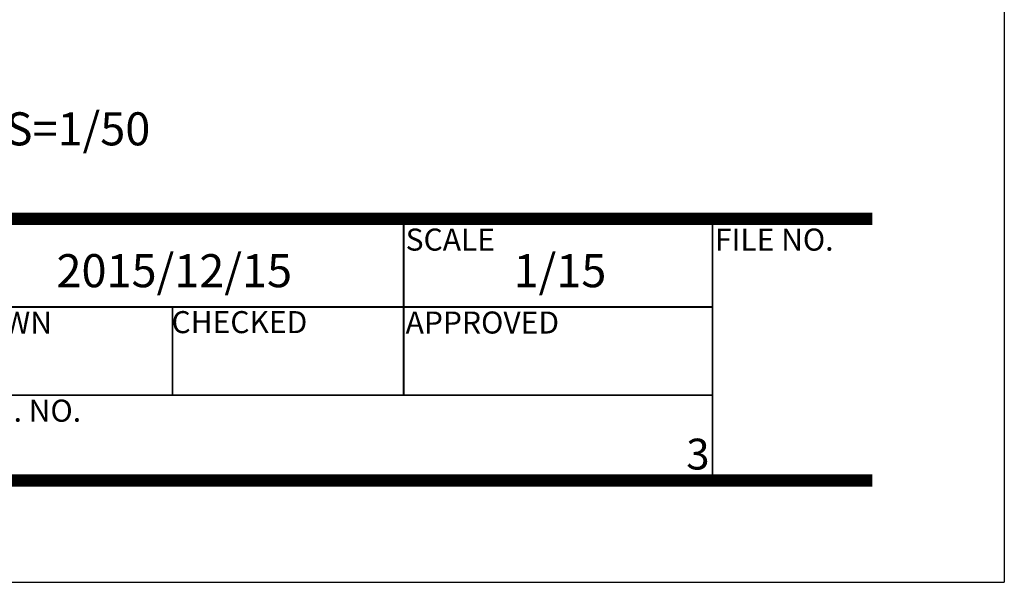
# Model space of a CAD drawing. Extents: x 0 to 6300, y 0 to 4455.
# Drawn here: x 4960 to 6300, y 0 to 766 of the extents above; entities that cross this region are included whole.
import ezdxf
from ezdxf.enums import TextEntityAlignment as Align

# ---------------------------------------------------------------- set-up
doc = ezdxf.new("R2010")
doc.units = 0
doc.header["$LTSCALE"] = 4.5
doc.layers.get('0').update_dxf_attribs({"linetype": 'CONTINUOUS'})
doc.layers.get('DEFPOINTS').update_dxf_attribs({"linetype": 'CONTINUOUS'})
doc.layers.add('P_3TEXT', color=60, linetype='CONTINUOUS')
doc.layers.add('P_5DRAWFRAME', color=104, linetype='CONTINUOUS')
doc.styles.add('BIGFONT', font='simplex.shx', dxfattribs={"bigfont": 'bigfont.shx'})

# ---------------------------------------------------------------- blocks, each defined once
blk = doc.blocks.new('DFP3')
at = {"color": 0}
for p, q in [((21.5, 33.5), (408, 33.5)), ((21.5, 33.45), (408, 33.45)), ((21.5, 33.4), (408, 33.4)), ((21.5, 33.35), (408, 33.35)), ((21.5, 33.3), (408, 33.3)), ((21.5, 33.25), (408, 33.25)), ((21.5, 33.2), (408, 33.2)), ((21.5, 33.15), (408, 33.15)), ((21.5, 33.1), (408, 33.1)), ((21.5, 33.05), (408, 33.05)), ((21.5, 33), (408, 33)), ((21.5, 32.95), (408, 32.95)), ((21.5, 32.9), (408, 32.9)), ((21.5, 32.85), (408, 32.85)), ((21.5, 32.8), (408, 32.8)), ((21.5, 32.75), (408, 32.75)), ((21.5, 32.7), (408, 32.7)), ((21.5, 32.65), (408, 32.65)), ((21.5, 32.6), (408, 32.6)), ((21.5, 32.55), (408, 32.55)), ((21.5, 32.5), (408, 32.5)), ((365.475, 17), (365.475, 33)), ((365.525, 17), (365.525, 33)), ((393.475, 33), (393.475, 9)), ((393.525, 33), (393.525, 9)), ((323.5, 25.025), (393.5, 25.025)), ((323.5, 24.975), (393.5, 24.975)), ((344.475, 25), (344.475, 17)), ((344.525, 25), (344.525, 17)), ((323.5, 17.025), (393.5, 17.025)), ((323.5, 16.975), (393.5, 16.975)), ((21.5, 9.75), (408, 9.75)), ((21.5, 9.7), (408, 9.7)), ((21.5, 9.65), (408, 9.65)), ((21.5, 9.6), (408, 9.6)), ((21.5, 9.55), (408, 9.55)), ((21.5, 9.5), (408, 9.5)), ((21.5, 9.45), (408, 9.45)), ((21.5, 9.4), (408, 9.4)), ((21.5, 9.35), (408, 9.35)), ((21.5, 9.3), (408, 9.3)), ((21.5, 9.25), (408, 9.25)), ((21.5, 9.2), (408, 9.2)), ((21.5, 9.15), (408, 9.15)), ((21.5, 9.1), (408, 9.1)), ((21.5, 9.05), (408, 9.05)), ((21.5, 9), (408, 9)), ((21.5, 8.95), (408, 8.95)), ((21.5, 8.9), (408, 8.9)), ((21.5, 8.85), (408, 8.85)), ((21.5, 8.8), (408, 8.8)), ((21.5, 8.75), (408, 8.75))]:
    blk.add_line(p, q, dxfattribs=at)
at = {"layer": 'DEFPOINTS', "color": 0}
for p in [(420, 297), (0, 0)]:
    blk.add_line(p, (420, 0), dxfattribs=at)
at = {"color": 0, "style": 'BIGFONT'}
for s, height, p in [('SCALE', 2, (365.672, 30.1)), ('FILE NO.', 2, (393.743, 30.1)), ('DRAWN', 2, (323.943, 22.575)), ('CHECKED', 2, (344.428, 22.611)), ('APPROVED', 2, (365.672, 22.575)), ('DWG. NO.', 2, (323.943, 14.575)), ('3', 2.8, (391.136, 10.234))]:
    blk.add_text(s, height=height, dxfattribs=at).set_placement(p)
at = {"color": 83, "style": 'BIGFONT'}
for tag, height, p in [('PROJECT1', 4, (283.377, 25.596)), ('DATE', 3, (344.677, 25.842)), ('SCALE', 3, (379.677, 25.842)), ('PROJECT2', 4, (284.202, 17.842)), ('PROJECT3', 4, (284.202, 10.567)), ('DWGNO', 3, (358.677, 10.567))]:
    blk.add_attdef(tag, text='', height=height, dxfattribs=at).set_placement(p, align=Align.BOTTOM_CENTER)
at = {"color": 83, "ltscale": 0.5, "style": 'BIGFONT', "flags": 8}
for tag, p in [('REV04', (26.475, 27.614)), ('REV03', (26.475, 21.705)), ('REV02', (26.475, 15.575)), ('REV01', (26.475, 10.325))]:
    blk.add_attdef(tag, text='', height=2, dxfattribs=at).set_placement(p, align=Align.BOTTOM_LEFT)
for tag, p in [('REVD4', (80.979, 27.614)), ('R4D', (92.672, 27.614)), ('R4C', (101.797, 27.614)), ('R4A', (110.922, 27.614)), ('REVD3', (80.979, 21.705)), ('R3D', (92.672, 21.705)), ('R3C', (101.797, 21.705)), ('R3A', (110.922, 21.705)), ('REVD2', (80.979, 15.575)), ('R2D', (92.672, 15.575)), ('R2C', (101.797, 15.575)), ('R2A', (110.922, 15.575)), ('REVD1', (80.979, 10.325)), ('R1D', (92.672, 10.325)), ('R1C', (101.797, 10.325)), ('R1A', (110.922, 10.325))]:
    blk.add_attdef(tag, text='', height=2, dxfattribs=at).set_placement(p, align=Align.BOTTOM_CENTER)

msp = doc.modelspace()

# ---------------------------------------------------------------- block references
at = {"layer": 'P_5DRAWFRAME'}
ref = msp.add_blockref('DFP3', (0, 0), dxfattribs=dict(at, xscale=15, yscale=15, zscale=15))
ref.add_attrib('DATE', '2015/12/15', dxfattribs={"layer": '0', "color": 83, "height": 45, "style": 'BIGFONT'}).set_placement((5170.151, 387.626), align=Align.BOTTOM_CENTER)
ref.add_attrib('SCALE', '1/15', dxfattribs={"layer": '0', "color": 83, "height": 45, "style": 'BIGFONT'}).set_placement((5695.151, 387.626), align=Align.BOTTOM_CENTER)

# ---------------------------------------------------------------- texts
at = {"layer": 'P_3TEXT', "insert": (4633.47, 639.786), "char_height": 45, "width": 811.8614, "attachment_point": 1, "style": 'BIGFONT'}
msp.add_mtext('6基配置図  S=1/50', dxfattribs=at)

doc.saveas('drawing.dxf')
